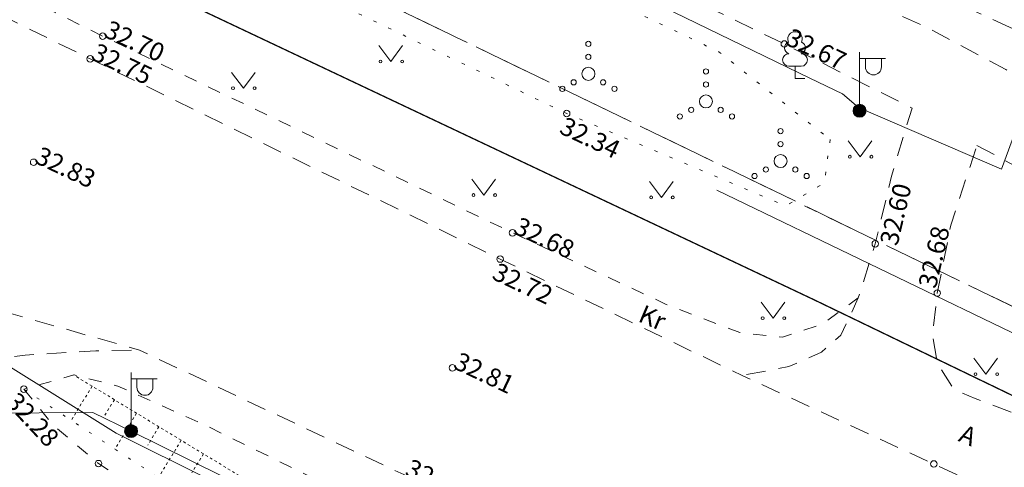
# Model space of a CAD drawing. Units: metres. Extents: x 529061 to 531938, y 6587171 to 6588961.
# Drawn here: x 530613 to 530651, y 6588157 to 6588174 of the extents above; entities that cross this region are included whole.
import ezdxf
from ezdxf.enums import TextEntityAlignment as Align

# ---------------------------------------------------------------- set-up
doc = ezdxf.new("R2010")
doc.units = ezdxf.units.M
doc.header["$MEASUREMENT"] = 0
for name, pattern in [('ASFBET', [2.5, 1.5, -1]), ('KATASTRIPIIR', [7, 4, -1, 1, -1]), ('KOLVIK', [1.25, 0.25, -1]), ('KRUUSKILL', [2, 1, -1]), ('NOLVAALL', [1.2, 0.2, -1]), ('NOLVAKRIIPS', [0.02001, 0.01, -1e-05, 0.01]), ('NOLVAPEAL', [0.02001, 0.01, -1e-05, 0.01]), ('TOOPIIR', [7, 6, -1])]:
    doc.linetypes.add(name, pattern=pattern)
for name, color, linetype, lineweight in [('GTRASS', 30, 'Continuous', 9), ('HALJASTUS', 94, 'Continuous', 9), ('KORGUS-EH2000', 7, 'Continuous', 9), ('mootpiir', 6, 'Continuous', 9), ('MPKAABEL', 1, 'Continuous', 9), ('PIIR', 32, 'Continuous', 9), ('POST', 1, 'Continuous', 9), ('PUU', 7, 'Continuous', 9), ('RELJEEF', 40, 'Continuous', 9), ('SITRASS', 5, 'Continuous', 9), ('TEE', 7, 'Continuous', 9)]:
    doc.layers.add(name, color=color, linetype=linetype, lineweight=lineweight)
doc.styles.add('ITALIC', font='italic.shx')
doc.styles.add('romans', font='romans.shx')
doc.linetypes.add('-G-', pattern='A,10,-1.5,["G",romans,S=1.4,R=0,X=-0.7,Y=-0.7],-1.5,10,-3', length=26)
doc.linetypes.add('KAITSETORU', pattern='A,0,[153,mkm.shx,S=0.075,R=0,X=0,Y=0],-0.15,[153,mkm.shx,S=0.075,R=0,X=0,Y=0],-0.15,[153,mkm.shx,S=0.075,R=0,X=0,Y=0],-0.15,[152,mkm.shx,S=0.075,R=0,X=0,Y=0],-1.2,[153,mkm.shx,S=0.075,R=0,X=0,Y=0],-0.15,[153,mkm.shx,S=0.075,R=0,X=0,Y=0],-0.15,[153,mkm.shx,S=0.075,R=0,X=0,Y=0],-0.15,[152,mkm.shx,S=0.075,R=0,X=0,Y=0],-0.15', length=2.25)
doc.linetypes.add('MP_KBL', pattern='A,8,-2,[138,mkm.shx,S=1,R=0,X=0,Y=0],6,[138,mkm.shx,S=1,R=180,X=0,Y=0],-2', length=18)
doc.linetypes.add('SI_KBL', pattern='A,8,-2,4,[132,mkm.shx,S=0.5,R=0,X=0,Y=0],4,-2', length=20)

# ---------------------------------------------------------------- blocks, each defined once
blk = doc.blocks.new('MEPOST_24')
at = {"layer": 'POST', "color": 252, "linetype": 'Continuous', "lineweight": 0}
for radius in [0.25, 0.225, 0.2, 0.175, 0.15, 0.125, 0.1, 0.075, 0.05, 0.025]:
    blk.add_circle((0, 0), radius, dxfattribs=at)
blk = doc.blocks.new('VAPOST_24')
at = {"layer": 'POST', "color": 252, "linetype": 'Continuous', "lineweight": 0}
for p, q in [((0, 0.25), (0, 2.25)), ((0, 2), (1, 2)), ((0.227, 1.679), (0.227, 2)), ((0.839, 1.679), (0.839, 2))]:
    blk.add_line(p, q, dxfattribs=at)
blk.add_arc((0.533, 1.679), 0.306, 180, 0, dxfattribs=at)
blk = doc.blocks.new('MEPOST_60')
at = {"layer": 'POST', "color": 252, "linetype": 'Continuous', "lineweight": 0}
for radius in [0.25, 0.225, 0.2, 0.175, 0.15, 0.125, 0.1, 0.075, 0.05, 0.025]:
    blk.add_circle((0, 0), radius, dxfattribs=at)
blk = doc.blocks.new('VAPOST_59')
at = {"layer": 'POST', "color": 252, "linetype": 'Continuous', "lineweight": 0}
for p, q in [((0, 0.25), (0, 2.25)), ((0, 2), (1, 2)), ((0.227, 1.679), (0.227, 2)), ((0.839, 1.679), (0.839, 2))]:
    blk.add_line(p, q, dxfattribs=at)
blk.add_arc((0.533, 1.679), 0.306, 180, 0, dxfattribs=at)
blk = doc.blocks.new('LEHTP1_31')
at = {"layer": 'PUU', "color": 252, "linetype": 'Continuous', "lineweight": 0}
for p, q in [((0.24, 0.475), (-0.24, 0.475)), ((0, 0), (0, 0.475)), ((0.38, 0), (0, 0))]:
    blk.add_line(p, q, dxfattribs=at)
for centre, radius, start, end in [((0, 1.52), 0.277, 332.5799, 207.4201), ((-0.17, 1.173), 0.233, 109.0217, 253.1415), ((0.17, 1.173), 0.233, 286.8508, 70.9859), ((-0.237, 0.712), 0.238, 90.0016, 269.3953), ((0.237, 0.712), 0.238, 270.6047, 89.9984)]:
    blk.add_arc(centre, radius, start, end, dxfattribs=at)
blk = doc.blocks.new('VQSA_45')
at = {"layer": 'HALJASTUS', "color": 252, "linetype": 'Continuous', "lineweight": 0}
for centre, radius in [((0, 1.15), 0.1), ((0, 0.65), 0.1), ((0, 0), 0.25), ((-0.565, -0.325), 0.1), ((0.565, -0.325), 0.1), ((-1, -0.575), 0.1), ((1, -0.575), 0.1)]:
    blk.add_circle(centre, radius, dxfattribs=at)
blk = doc.blocks.new('VQSA_46')
at = {"layer": 'HALJASTUS', "color": 252, "linetype": 'Continuous', "lineweight": 0}
for centre, radius in [((0, 1.15), 0.1), ((0, 0.65), 0.1), ((0, 0), 0.25), ((-0.565, -0.325), 0.1), ((0.565, -0.325), 0.1), ((-1, -0.575), 0.1), ((1, -0.575), 0.1)]:
    blk.add_circle(centre, radius, dxfattribs=at)
blk = doc.blocks.new('VQSA_47')
at = {"layer": 'HALJASTUS', "color": 252, "linetype": 'Continuous', "lineweight": 0}
for centre, radius in [((0, 1.15), 0.1), ((0, 0.65), 0.1), ((0, 0), 0.25), ((-0.565, -0.325), 0.1), ((0.565, -0.325), 0.1), ((-1, -0.575), 0.1), ((1, -0.575), 0.1)]:
    blk.add_circle(centre, radius, dxfattribs=at)
blk = doc.blocks.new('RING02_359')
at = {"layer": 'KORGUS-EH2000', "color": 252, "linetype": 'Continuous', "lineweight": 0}
blk.add_circle((0, 0), 0.125, dxfattribs=at)
blk = doc.blocks.new('RING02_361')
at = {"layer": 'KORGUS-EH2000', "color": 252, "linetype": 'Continuous', "lineweight": 0}
blk.add_circle((0, 0), 0.125, dxfattribs=at)
blk = doc.blocks.new('RING02_364')
at = {"layer": 'KORGUS-EH2000', "color": 252, "linetype": 'Continuous', "lineweight": 0}
blk.add_circle((0, 0), 0.125, dxfattribs=at)
blk = doc.blocks.new('RING02_365')
at = {"layer": 'KORGUS-EH2000', "color": 252, "linetype": 'Continuous', "lineweight": 0}
blk.add_circle((0, 0), 0.125, dxfattribs=at)
blk = doc.blocks.new('RING02_366')
at = {"layer": 'KORGUS-EH2000', "color": 252, "linetype": 'Continuous', "lineweight": 0}
blk.add_circle((0, 0), 0.125, dxfattribs=at)
blk = doc.blocks.new('RING02_370')
at = {"layer": 'KORGUS-EH2000', "color": 252, "linetype": 'Continuous', "lineweight": 0}
blk.add_circle((0, 0), 0.125, dxfattribs=at)
blk = doc.blocks.new('RING02_371')
at = {"layer": 'KORGUS-EH2000', "color": 252, "linetype": 'Continuous', "lineweight": 0}
blk.add_circle((0, 0), 0.125, dxfattribs=at)
blk = doc.blocks.new('RING02_372')
at = {"layer": 'KORGUS-EH2000', "color": 252, "linetype": 'Continuous', "lineweight": 0}
blk.add_circle((0, 0), 0.125, dxfattribs=at)
blk = doc.blocks.new('RING02_373')
at = {"layer": 'KORGUS-EH2000', "color": 252, "linetype": 'Continuous', "lineweight": 0}
blk.add_circle((0, 0), 0.125, dxfattribs=at)
blk = doc.blocks.new('RING02_374')
at = {"layer": 'KORGUS-EH2000', "color": 252, "linetype": 'Continuous', "lineweight": 0}
blk.add_circle((0, 0), 0.125, dxfattribs=at)
blk = doc.blocks.new('RING02_387')
at = {"layer": 'KORGUS-EH2000', "color": 252, "linetype": 'Continuous', "lineweight": 0}
blk.add_circle((0, 0), 0.125, dxfattribs=at)
blk = doc.blocks.new('RING02_388')
at = {"layer": 'KORGUS-EH2000', "color": 252, "linetype": 'Continuous', "lineweight": 0}
blk.add_circle((0, 0), 0.125, dxfattribs=at)
blk = doc.blocks.new('RING02_389')
at = {"layer": 'KORGUS-EH2000', "color": 252, "linetype": 'Continuous', "lineweight": 0}
blk.add_circle((0, 0), 0.125, dxfattribs=at)
blk = doc.blocks.new('MURU_381')
at = {"layer": 'HALJASTUS', "color": 252, "linetype": 'Continuous', "lineweight": 0}
for p, q in [((-0.463, 0.607), (0, 0)), ((0, 0), (0.446, 0.607))]:
    blk.add_line(p, q, dxfattribs=at)
for centre in [(-0.401, 0), (0.428, 0)]:
    blk.add_circle(centre, 0.055, dxfattribs=at)
blk = doc.blocks.new('MURU_387')
at = {"layer": 'HALJASTUS', "color": 252, "linetype": 'Continuous', "lineweight": 0}
for p, q in [((-0.463, 0.607), (0, 0)), ((0, 0), (0.446, 0.607))]:
    blk.add_line(p, q, dxfattribs=at)
for centre in [(-0.401, 0), (0.428, 0)]:
    blk.add_circle(centre, 0.055, dxfattribs=at)
blk = doc.blocks.new('MURU_391')
at = {"layer": 'HALJASTUS', "color": 252, "linetype": 'Continuous', "lineweight": 0}
for p, q in [((-0.463, 0.607), (0, 0)), ((0, 0), (0.446, 0.607))]:
    blk.add_line(p, q, dxfattribs=at)
for centre in [(-0.401, 0), (0.428, 0)]:
    blk.add_circle(centre, 0.055, dxfattribs=at)
blk = doc.blocks.new('MURU_392')
at = {"layer": 'HALJASTUS', "color": 252, "linetype": 'Continuous', "lineweight": 0}
for p, q in [((-0.463, 0.607), (0, 0)), ((0, 0), (0.446, 0.607))]:
    blk.add_line(p, q, dxfattribs=at)
for centre in [(-0.401, 0), (0.428, 0)]:
    blk.add_circle(centre, 0.055, dxfattribs=at)
blk = doc.blocks.new('MURU_393')
at = {"layer": 'HALJASTUS', "color": 252, "linetype": 'Continuous', "lineweight": 0}
for p, q in [((-0.463, 0.607), (0, 0)), ((0, 0), (0.446, 0.607))]:
    blk.add_line(p, q, dxfattribs=at)
for centre in [(-0.401, 0), (0.428, 0)]:
    blk.add_circle(centre, 0.055, dxfattribs=at)
blk = doc.blocks.new('MURU_394')
at = {"layer": 'HALJASTUS', "color": 252, "linetype": 'Continuous', "lineweight": 0}
for p, q in [((-0.463, 0.607), (0, 0)), ((0, 0), (0.446, 0.607))]:
    blk.add_line(p, q, dxfattribs=at)
for centre in [(-0.401, 0), (0.428, 0)]:
    blk.add_circle(centre, 0.055, dxfattribs=at)
blk = doc.blocks.new('MURU_395')
at = {"layer": 'HALJASTUS', "color": 252, "linetype": 'Continuous', "lineweight": 0}
for p, q in [((-0.463, 0.607), (0, 0)), ((0, 0), (0.446, 0.607))]:
    blk.add_line(p, q, dxfattribs=at)
for centre in [(-0.401, 0), (0.428, 0)]:
    blk.add_circle(centre, 0.055, dxfattribs=at)

msp = doc.modelspace()

# ---------------------------------------------------------------- linework, layer by layer
at = {"layer": 'GTRASS', "color": 252, "linetype": '-G-', "lineweight": 0, "ltscale": 0.5, "const_width": 0.05, "flags": 128}
msp.add_lwpolyline([(530283.34, 6588330.01), (530322.76, 6588312.3), (530352.2, 6588298.88), (530392.734, 6588280.354), (530404.252, 6588275.091), (530412.793, 6588272.148), (530422.595, 6588269.898), (530440.445, 6588260.504), (530466.848, 6588248.486), (530471.629, 6588244.864), (530498.624, 6588232.416), (530509.844, 6588227.758), (530529.262, 6588219.379), (530545.894, 6588210.493), (530581.64, 6588192.599), (530586.576, 6588189.945), (530643.707, 6588162.94), (530651.214, 6588159.318), (530661.226, 6588154.243)], dxfattribs=at)
at = {"layer": 'GTRASS', "color": 252, "linetype": 'KAITSETORU', "lineweight": 0, "ltscale": 0.5, "flags": 128}
msp.add_lwpolyline([(530643.686, 6588162.936), (530649.251, 6588160.265)], dxfattribs=at)
at = {"layer": 'HALJASTUS', "color": 252, "linetype": 'KOLVIK', "lineweight": 0, "ltscale": 0.5, "flags": 128}
msp.add_lwpolyline([(530644.314, 6588169.092), (530644.097, 6588167.429), (530642.608, 6588166.542), (530634.204, 6588170.092), (530618.714, 6588177.522), (530601.808, 6588184.79), (530588.886, 6588192), (530577.423, 6588195.951), (530572.705, 6588198.959), (530571.025, 6588200.914), (530570.638, 6588204.37), (530571.624, 6588206.159), (530583.773, 6588199.467), (530604.958, 6588189.249), (530640.055, 6588172.451), (530644.314, 6588169.092)], dxfattribs=at)
at = {"layer": 'mootpiir', "color": 252, "linetype": 'TOOPIIR', "lineweight": 0, "ltscale": 0.5, "flags": 128}
msp.add_lwpolyline([(530271.866, 6588346.439), (530252.698, 6588358.467), (530234.792, 6588363.079), (530198.982, 6588381.361), (530163.073, 6588393.79), (530193.455, 6588437.636), (530197.349, 6588445.168), (530198.438, 6588448.434), (530199.76, 6588450.16), (530200.959, 6588451.706), (530202.146, 6588453.827), (530201.974, 6588455.229), (530203.755, 6588458.303), (530216.395, 6588477.041), (530220.296, 6588482.397), (530219.668, 6588483.286), (530218.947, 6588483.903), (530215.662, 6588486.903), (530213.787, 6588488.248), (530211.951, 6588489.6), (530210.153, 6588490.727), (530201.407, 6588495.196), (530193.138, 6588488.221), (530190.574, 6588485.137), (530182.19, 6588473.613), (530177.303, 6588453.987), (530164.438, 6588441.655), (530149.973, 6588444.914), (530147.616, 6588441.369), (530146.78, 6588440.205), (530146.32, 6588438.786), (530145.1, 6588436.499), (530144.629, 6588435.551), (530161.791, 6588423.931), (530144.047, 6588392.578), (530119.605, 6588398.195), (530118.519, 6588397.671), (530117.804, 6588394.78), (530118.634, 6588392.236), (530117.379, 6588388.109), (530117.095, 6588387.336), (530115.658, 6588382.798), (530113.848, 6588376.901), (530113.625, 6588375.976), (530112.802, 6588373.323), (530111.96, 6588370.649), (530111.142, 6588367.692), (530109.972, 6588360.242), (530111.992, 6588352.816), (530122.873, 6588348.928), (530125.97, 6588346.918), (530126.824, 6588346.359), (530129.573, 6588345.169), (530141.765, 6588348.397), (530160.726, 6588342.891), (530175.94, 6588334.925), (530223.155, 6588317.001), (530240.383, 6588310.28), (530262.982, 6588303.129), (530265.505, 6588301.55), (530267.861, 6588300.579), (530270.779, 6588299.365), (530273.301, 6588298.134), (530275.826, 6588297.024), (530280.399, 6588294.301), (530297.2, 6588288.369), (530327.629, 6588277.704), (530360.047, 6588266.721), (530365.524, 6588257.259), (530382.029, 6588264.214), (530389.673, 6588258.284), (530388.197, 6588245.504), (530388.579, 6588243.339), (530402.942, 6588237.612), (530410.512, 6588239.495), (530410.165, 6588250), (530449.806, 6588233.275), (530449.552, 6588228.858), (530450.734, 6588229.234), (530460.379, 6588201.757), (530463.429, 6588193.648), (530474.055, 6588182.206), (530472.866, 6588171.542), (530473.561, 6588166.14), (530473.557, 6588166.016), (530473.42, 6588163.97), (530468.958, 6588151.695), (530466.134, 6588128.795), (530465.373, 6588119.62), (530465.356, 6588119.478), (530464.635, 6588114.512), (530463.847, 6588108.232), (530464.855, 6588102.519), (530464.763, 6588102.426), (530469.031, 6588095.583), (530472.333, 6588094.995), (530474.803, 6588094.463), (530477.81, 6588093.983), (530480.738, 6588093.728), (530480.882, 6588093.764), (530484.341, 6588093.153), (530487.808, 6588092.789), (530488.109, 6588092.794), (530490.872, 6588092.49), (530496.303, 6588091.772), (530498.203, 6588107.153), (530498.131, 6588111.976), (530499.464, 6588114.805), (530499.964, 6588126.699), (530511.396, 6588137.977), (530511.022, 6588139.768), (530518.18, 6588161.385), (530506.814, 6588166.359), (530513.104, 6588179.807), (530539.307, 6588168.801), (530548.093, 6588166.914), (530549.891, 6588166.459), (530555.348, 6588164.905), (530556.496, 6588164.656), (530566.403, 6588173.974), (530580.507, 6588167.613), (530595.162, 6588160.048), (530599.187, 6588156.369), (530603.762, 6588152.758), (530628.034, 6588131.902), (530625.385, 6588127.741), (530641.111, 6588116.821), (530656.981, 6588106.302), (530682.034, 6588087.442), (530683.505, 6588085.607), (530686.014, 6588084.4), (530704.993, 6588070.144), (530721.539, 6588052.523), (530722.933, 6588045.589), (530724.407, 6588043.59), (530726.616, 6588041.563), (530727.453, 6588040.901), (530733.889, 6588045.209), (530742.037, 6588038.193), (530742.335, 6588038.587), (530743.904, 6588041.121), (530744.195, 6588041.601), (530746.226, 6588046.044), (530747.911, 6588047.689), (530749.018, 6588050.203), (530751.619, 6588068.016), (530756.589, 6588084.308), (530793.475, 6588083.082), (530804.309, 6588079.486), (530817.909, 6588073.075), (530855.615, 6588067.006), (530876.986, 6588050.752), (530879.509, 6588050.775), (530887.322, 6588051.971), (530891.848, 6588057.142), (530928.138, 6588063.927), (530965.099, 6588060.392), (530997.872, 6588056.81), (531009.925, 6588055.296), (531029.002, 6588053.745), (531033.081, 6588052.669), (531036.019, 6588052.565), (531045.573, 6588048.048), (531051.817, 6588044.334), (531058.273, 6588042.494), (531060.658, 6588041.709), (531064.615, 6588041.97), (531068.31, 6588041.677), (531071.188, 6588041.535), (531074.368, 6588041.232), (531076.848, 6588040.595), (531079.8, 6588039.973), (531084.872, 6588043.007), (531085.051, 6588045.012), (531087.358, 6588050), (531089.528, 6588053.636), (531092.549, 6588057.131), (531105.239, 6588058.111), (531105.641, 6588062.562), (531105.644, 6588063.077), (531105.479, 6588066.054), (531105.367, 6588067.392), (531105.603, 6588070.395), (531104.862, 6588071.331), (531105.51, 6588076.09), (531106.097, 6588079.837), (531106.744, 6588084.181), (531106.757, 6588084.961), (531106.321, 6588089.642), (531105.562, 6588092.595), (531105.15, 6588095.557), (531104.859, 6588098.986), (531086.088, 6588098.423), (531085.897, 6588106.861), (531080.512, 6588106.97), (531076.751, 6588106.97), (531073.698, 6588106.773), (531070.672, 6588106.645), (531067.266, 6588106.572), (531057.986, 6588099.98), (531056.693, 6588100.088), (531054.199, 6588100.386), (531053.216, 6588100.539), (531032.298, 6588101.139), (531014.654, 6588107.982), (531012.399, 6588108.131), (531006.042, 6588110.932), (531005.946, 6588110.973), (531005.407, 6588109.445), (531004.16, 6588107.454), (531000.863, 6588105.333), (530999.3, 6588105.124), (530997.782, 6588105.179), (530988.048, 6588105.643), (530933.231, 6588107.26), (530928.207, 6588120.225), (530923.469, 6588132.158), (530918.879, 6588126.812), (530918.051, 6588126.95), (530914.473, 6588127.943), (530905.619, 6588128.732), (530904.805, 6588128.718), (530903.945, 6588128.474), (530903.699, 6588128.227), (530898.86, 6588117.139), (530891.466, 6588114.752), (530884.151, 6588114.989), (530873.317, 6588116.682), (530858.934, 6588117.626), (530827.789, 6588121.758), (530820.215, 6588122.817), (530815.379, 6588136.732), (530808.287, 6588139.767), (530798.45, 6588141.075), (530797.552, 6588141.317), (530795.615, 6588141.561), (530793.821, 6588142.148), (530791.449, 6588143.034), (530788.585, 6588142.98), (530782.358, 6588129.305), (530734.006, 6588137.459), (530668.283, 6588165.517), (530663.539, 6588167.653), (530662.502, 6588168.155), (530643.744, 6588176.859), (530606.365, 6588193.191), (530594.01, 6588200.694), (530587.083, 6588204.15), (530573.313, 6588210.949), (530558.884, 6588217.87), (530563.241, 6588226.713), (530562.572, 6588227.463), (530560.288, 6588228.44), (530557.897, 6588229.865), (530555.935, 6588231.463), (530555.041, 6588231.882), (530553.175, 6588232.646), (530551.322, 6588233.374), (530548.56, 6588231.723), (530532.453, 6588238.856), (530524.712, 6588242.301), (530515.694, 6588246.265), (530502.742, 6588251.955), (530477.822, 6588258.431), (530463.16, 6588265.31), (530438.627, 6588273.482), (530419.318, 6588285.292), (530419.87, 6588288.365), (530418.597, 6588288.89), (530415.274, 6588290.322), (530404.714, 6588289.423), (530331.174, 6588321.833), (530327.492, 6588325.78), (530321.482, 6588326.944), (530316.049, 6588329.848), (530312.912, 6588327.146), (530293.914, 6588336.364), (530271.866, 6588346.439)], close=True, dxfattribs=at)
at = {"layer": 'MPKAABEL', "color": 252, "linetype": 'MP_KBL', "lineweight": 0, "ltscale": 0.5, "flags": 128}
for points in [[(530330.836, 6588314.681), (530331.06, 6588314.66), (530339.8, 6588311.07), (530346.87, 6588308.17), (530351.91, 6588306.1), (530352.26, 6588305.75), (530352.79, 6588305.71), (530360.69, 6588302.05), (530367.64, 6588298.82), (530372.38, 6588296.63), (530372.72, 6588296.26), (530373.31, 6588296.2), (530381.33, 6588292.61), (530393.2, 6588287.29), (530393.57, 6588286.9), (530394.13, 6588286.93), (530403.83, 6588283.9), (530409.64, 6588282.08), (530416.08, 6588280.04), (530416.691, 6588279.492), (530417.258, 6588279.595), (530428.63, 6588274.26), (530437.85, 6588269.98), (530438.15, 6588269.62), (530438.762, 6588269.62), (530445.13, 6588266.92), (530456.52, 6588262.16), (530460.4, 6588260.54), (530460.76, 6588260.17), (530461.31, 6588260.13), (530469, 6588256.73), (530479.16, 6588252.23), (530480.4, 6588251.69), (530480.79, 6588251.29), (530481.32, 6588251.26), (530496.37, 6588244.22), (530501.18, 6588241.98), (530501.51, 6588241.6), (530502.06, 6588241.57), (530513.68, 6588236.32), (530522.55, 6588232.3), (530522.95, 6588231.91), (530523.51, 6588231.84), (530534.56, 6588226.15), (530542.54, 6588222.03), (530542.88, 6588221.63), (530543.46, 6588221.54), (530554.33, 6588215.28), (530562.17, 6588210.76), (530562.51, 6588210.33), (530563.03, 6588210.29), (530577.48, 6588203.29), (530583.95, 6588200.16), (530584.29, 6588199.77), (530584.86, 6588199.7), (530599.28, 6588192.75), (530603.88, 6588190.53), (530604.22, 6588190.15), (530604.78, 6588190.11), (530619.7, 6588183), (530624.46, 6588180.73), (530624.82, 6588180.33), (530625.41, 6588180.27), (530633.54, 6588176.31), (530643.54, 6588171.45), (530644.79, 6588170.84), (530645.4, 6588170.32), (530650.89, 6588167.95), (530652.16, 6588171.39), (530656.96, 6588168.87), (530663.15, 6588164.33), (530666.87, 6588161.61), (530668.39, 6588160.67), (530672.15, 6588158.91), (530686.85, 6588152), (530687.39, 6588151.96), (530687.8, 6588151.59), (530696.53, 6588148.27), (530708.62, 6588143.68), (530709.14, 6588143.7), (530709.64, 6588143.3), (530718.4, 6588140.22), (530729.17, 6588136.42), (530730.52, 6588135.95), (530731.12, 6588135.96), (530731.685, 6588135.61), (530743.94, 6588131.98), (530751.48, 6588129.77), (530752.85, 6588129.36), (530753.5, 6588129.39), (530754.48, 6588129.15), (530765.65, 6588126.38), (530773.85, 6588124.34), (530773.17, 6588120.57), (530775.05, 6588119.89), (530775.2, 6588119.903)], [(530735.14, 6588109.805), (530725.602, 6588113.247), (530705.813, 6588120.995), (530699.63, 6588122.651), (530685.691, 6588127.28), (530675.657, 6588131.774), (530674.816, 6588132.315), (530661.8, 6588137.439), (530648.276, 6588143.519), (530632.467, 6588150.5), (530617.486, 6588157.906), (530616.014, 6588158.617), (530607.76, 6588158.568), (530598.795, 6588158.962), (530591.304, 6588164.967), (530587.475, 6588171.92), (530586.194, 6588172.925), (530572.448, 6588180.772), (530562.964, 6588184.354), (530549.983, 6588189.896), (530541.256, 6588194.344), (530535.969, 6588196.997), (530534.228, 6588197.794), (530513.468, 6588206.258), (530511.863, 6588207.197), (530507.584, 6588196.345), (530501.069, 6588183.153), (530499.423, 6588173.139), (530496.636, 6588170.036), (530495.699, 6588167.65), (530493.674, 6588143.963), (530493.627, 6588138.969), (530494.663, 6588134.107), (530495.063, 6588132.076), (530494.926, 6588131.346), (530493.658, 6588119.535), (530493.69, 6588118.122), (530493.239, 6588114.82), (530493.287, 6588113.581), (530491.584, 6588095.913), (530491.328, 6588092.43)]]:
    msp.add_lwpolyline(points, dxfattribs=at)
at = {"layer": 'PIIR', "color": 240, "linetype": 'KATASTRIPIIR', "lineweight": 0, "ltscale": 0.5}
for points in [[(530586.72, 6588193.94), (530594.19, 6588201.02), (530641.25, 6588245.57), (530646.51, 6588250.79), (530687.49, 6588225.23), (530685.49, 6588221.74), (530652.33, 6588162.2), (530586.72, 6588193.94)], [(530586.72, 6588193.94), (530652.33, 6588162.2), (530679.97, 6588149.07), (530708.17, 6588137.71), (530778.17, 6588116.85), (530799.15, 6588112.95), (530875.98, 6588103.2), (530914.18, 6588099.61), (531001.21, 6588091.43), (531004.61, 6588091.2), (531081.9, 6588086.59), (531129.79, 6588088.51), (531170.72, 6588092.67), (531183.55, 6588094.6), (531283.27, 6588111.06)]]:
    msp.add_lwpolyline(points, dxfattribs=at)
at = {"layer": 'RELJEEF', "color": 252, "linetype": 'NOLVAPEAL', "lineweight": 0, "ltscale": 0.5, "flags": 128}
msp.add_lwpolyline([(530739.837, 6588105.962), (530739.227, 6588107.443), (530737.879, 6588108.792), (530735.675, 6588110.184), (530727.438, 6588112.578), (530708.929, 6588118.39), (530692.166, 6588124.146), (530674.595, 6588131.081), (530658.578, 6588137.427), (530642.515, 6588145.045), (530625.41, 6588153.904), (530615.284, 6588160.06)], dxfattribs=at)
at = {"layer": 'RELJEEF', "color": 252, "linetype": 'NOLVAALL', "lineweight": 0, "ltscale": 0.5, "flags": 128}
msp.add_lwpolyline([(530613.374, 6588159.512), (530624.56, 6588152.162), (530641.281, 6588142.987), (530657.914, 6588135.949), (530673.631, 6588128.497), (530691.696, 6588122.674), (530708.364, 6588116.874), (530727.054, 6588110.97), (530734.542, 6588108.573), (530737.582, 6588107.228), (530739.837, 6588105.962)], dxfattribs=at)
at = {"layer": 'RELJEEF', "color": 252, "linetype": 'NOLVAKRIIPS', "lineweight": 0, "ltscale": 0.5, "flags": 128}
for points in [[(530615.991, 6588159.63), (530615.192, 6588158.317)], [(530616.845, 6588159.111), (530616.437, 6588158.439)], [(530617.7, 6588158.592), (530616.865, 6588157.218)], [(530618.554, 6588158.072), (530618.127, 6588157.37)], [(530619.408, 6588157.553), (530618.537, 6588156.119)], [(530620.263, 6588157.033), (530619.818, 6588156.302)]]:
    msp.add_lwpolyline(points, dxfattribs=at)
at = {"layer": 'SITRASS', "color": 252, "linetype": 'SI_KBL', "lineweight": 0, "ltscale": 0.5, "flags": 128}
for points in [[(530375.96, 6588268.27), (530376.64, 6588269.55), (530376.761, 6588269.792), (530384.746, 6588266.251), (530410.611, 6588253.564), (530447.14, 6588238.95), (530452.037, 6588236.536), (530472.291, 6588226.163), (530472.624, 6588225.992), (530496.695, 6588214.171), (530511.727, 6588205.357), (530516.525, 6588202.579), (530549.519, 6588191.818), (530564.355, 6588186.98), (530573.301, 6588181.462), (530586.766, 6588174.598), (530603.984, 6588165.894), (530616.911, 6588157.823), (530656.993, 6588137.863), (530667.053, 6588130.741), (530705.973, 6588116.871), (530709.871, 6588115.474), (530717.27, 6588112.823), (530744.505, 6588103.614), (530762.95, 6588097.402)], [(530766.517, 6588096.228), (530772.135, 6588117.564), (530733.336, 6588129.378), (530652.374, 6588161.166), (530639.97, 6588167.154)]]:
    msp.add_lwpolyline(points, dxfattribs=at)
at = {"layer": 'TEE', "color": 252, "linetype": 'ASFBET', "lineweight": 0, "ltscale": 0.5, "flags": 128}
for points in [[(530798.45, 6588141.075), (530795.625, 6588130.317), (530792.626, 6588121.107), (530791.033, 6588117.866), (530790.601, 6588116.743), (530789.642, 6588115.667), (530787.948, 6588114.744), (530785.942, 6588114.103), (530784.477, 6588113.804), (530782.792, 6588113.641), (530780.582, 6588113.968), (530779.167, 6588114.136), (530762.854, 6588117.679), (530758.98, 6588118.654), (530747.392, 6588121.399), (530730.68, 6588125.448), (530713.87, 6588130.455), (530696.324, 6588135.897), (530679.274, 6588142.723), (530663.358, 6588149.598), (530655.297, 6588153.362), (530648.297, 6588156.644), (530640.933, 6588160.042), (530631.652, 6588164.507), (530615.915, 6588172.187), (530598.748, 6588180.625), (530585.796, 6588186.966), (530569.546, 6588194.907), (530556.468, 6588201.57), (530549.215, 6588206.191), (530541.207, 6588211.342), (530540.336, 6588211.798), (530536.452, 6588214.211), (530531.449, 6588217.439), (530529.395, 6588218.469)], [(530791.449, 6588143.034), (530788.751, 6588135.45), (530786.636, 6588128.577), (530785.996, 6588126.511), (530784.218, 6588124.094), (530782.663, 6588122.467), (530780.888, 6588122.744), (530767.959, 6588125.409), (530756.627, 6588128.216), (530749.532, 6588130.066), (530733.257, 6588134.809), (530717.112, 6588139.878), (530707.983, 6588143.156), (530700.17, 6588146.048), (530692.676, 6588148.959), (530686.43, 6588151.64), (530681.547, 6588154.031), (530676.392, 6588156.74), (530669.526, 6588159.641), (530666.686, 6588160.963), (530663.215, 6588163.096), (530659.848, 6588165.747), (530661.041, 6588167.949), (530659.098, 6588169.419), (530657.488, 6588167.491), (530654.598, 6588169.636), (530651.059, 6588171.774), (530648.108, 6588173.354), (530643.51, 6588175.445), (530606.365, 6588193.191), (530598.995, 6588196.665), (530593.485, 6588199.428), (530586.357, 6588202.907), (530572.513, 6588209.779), (530558.608, 6588216.611), (530558.341, 6588217.075), (530558.202, 6588217.689)], [(530556.113, 6588213.72), (530556.711, 6588213.876), (530557.406, 6588213.813), (530571.253, 6588207.039), (530584.992, 6588200.322), (530605.374, 6588190.685), (530642.557, 6588172.759), (530647.457, 6588170.299), (530646.671, 6588167.683), (530646.047, 6588165.091), (530645.397, 6588163.014), (530644.729, 6588161.587), (530643.982, 6588160.94), (530642.736, 6588160.379), (530640.933, 6588160.042)], [(530649.95, 6588168.87), (530653.099, 6588167.166), (530655.787, 6588165.106), (530654.294, 6588162.732), (530652.717, 6588160.374), (530651.424, 6588158.573), (530649.887, 6588159.151), (530649.061, 6588159.517), (530648.438, 6588160.486), (530648.243, 6588161.612), (530648.429, 6588163.202), (530648.946, 6588165.809), (530649.95, 6588168.87)], [(530739.678, 6588111.838), (530728.252, 6588115.399), (530710.262, 6588121.381), (530693.432, 6588127.473), (530675.853, 6588134.423), (530659.914, 6588141.071), (530644.357, 6588148.333), (530627.957, 6588156.235), (530617.812, 6588161.01), (530609.204, 6588163.466), (530605.538, 6588165.03), (530604.685, 6588165.542)], [(530602.539, 6588154.865), (530603.578, 6588156.11), (530605.18, 6588157.883), (530606.698, 6588158.991), (530608.687, 6588159.895), (530610.735, 6588160.511), (530613.425, 6588160.819), (530616.138, 6588160.99), (530617.812, 6588161.01)]]:
    msp.add_lwpolyline(points, dxfattribs=at)
at = {"layer": 'TEE', "color": 252, "linetype": 'KRUUSKILL', "lineweight": 0, "ltscale": 0.5, "flags": 128}
for points in [[(530554.331, 6588210.702), (530553.907, 6588209.445), (530554.009, 6588207.773), (530554.872, 6588205.026), (530555.857, 6588203.418), (530558.467, 6588201.827), (530569.917, 6588195.823), (530585.835, 6588187.925), (530599.224, 6588181.587), (530616.396, 6588173.061), (530632.125, 6588165.516), (530638.027, 6588162.767), (530640.85, 6588161.687), (530642.487, 6588161.505), (530643.999, 6588162.008), (530645.397, 6588163.014)], [(530613.374, 6588159.512), (530614.484, 6588158.15), (530616.233, 6588156.658), (530624.209, 6588151.469), (530639.816, 6588140.982), (530650.333, 6588132.106), (530664.849, 6588120.012), (530676.18, 6588110.06), (530693.209, 6588095.762), (530709.237, 6588084.527), (530719.314, 6588074.867), (530729.486, 6588065.515), (530731.65, 6588064.135), (530733.814, 6588063.657), (530735.597, 6588063.948), (530737.369, 6588064.636), (530738.067, 6588066.641), (530739.432, 6588075.721), (530741.24, 6588091.779), (530741.952, 6588099.834), (530741.854, 6588102.762), (530741.584, 6588105.616), (530740.281, 6588108.284), (530738.146, 6588110.158), (530735.841, 6588111.296), (530727.846, 6588113.926), (530709.86, 6588120.32), (530692.986, 6588126.124), (530675.491, 6588133.225), (530659.418, 6588139.824), (530643.688, 6588147.09), (530626.033, 6588155.335), (530620.224, 6588158.186), (530616.983, 6588159.634), (530615.284, 6588160.06), (530613.374, 6588159.512)]]:
    msp.add_lwpolyline(points, dxfattribs=at)

# ---------------------------------------------------------------- block references
at = {"layer": 'HALJASTUS', "color": 252, "linetype": 'Continuous', "lineweight": 0}
for name, p in [('MURU_394', (530627.461, 6588172.088)), ('VQSA_47', (530635.037, 6588171.613)), ('MURU_395', (530621.799, 6588171.063)), ('VQSA_46', (530639.549, 6588170.554)), ('VQSA_45', (530642.414, 6588168.267)), ('MURU_387', (530645.47, 6588168.434)), ('MURU_393', (530631.027, 6588166.963)), ('MURU_392', (530637.847, 6588166.874)), ('MURU_391', (530642.127, 6588162.24)), ('MURU_381', (530650.296, 6588160.091))]:
    msp.add_blockref(name, p, dxfattribs=at)
at = {"layer": 'KORGUS-EH2000', "color": 252, "linetype": 'Continuous', "lineweight": 0}
for name, p in [('RING02_366', (530616.396, 6588173.061)), ('RING02_370', (530642.557, 6588172.759)), ('RING02_365', (530615.915, 6588172.187)), ('RING02_371', (530634.204, 6588170.092)), ('RING02_364', (530613.746, 6588168.219)), ('RING02_372', (530632.125, 6588165.516)), ('RING02_388', (530646.047, 6588165.091)), ('RING02_373', (530631.652, 6588164.507)), ('RING02_387', (530648.429, 6588163.202)), ('RING02_374', (530629.818, 6588160.332)), ('RING02_359', (530613.374, 6588159.512)), ('RING02_361', (530616.233, 6588156.658)), ('RING02_389', (530648.297, 6588156.644))]:
    msp.add_blockref(name, p, dxfattribs=at)
at = {"layer": 'POST', "color": 252, "linetype": 'Continuous', "lineweight": 0}
for name, p in [('VAPOST_24', (530645.445, 6588170.198)), ('MEPOST_24', (530645.445, 6588170.198)), ('VAPOST_59', (530617.486, 6588157.906)), ('MEPOST_60', (530617.486, 6588157.906))]:
    msp.add_blockref(name, p, dxfattribs=at)
at = {"layer": 'PUU', "color": 252, "linetype": 'Continuous', "lineweight": 0}
msp.add_blockref('LEHTP1_31', (530642.968, 6588171.433), dxfattribs=at)

# ---------------------------------------------------------------- texts
at = {"layer": 'KORGUS-EH2000', "color": 252, "lineweight": 0, "style": 'ITALIC'}
for s, rotation, p in [('32.70', 334.7647, (530616.396, 6588173.061)), ('32.67', 334.6722, (530642.557, 6588172.759)), ('32.75', 334.7647, (530615.915, 6588172.187)), ('32.34', 334.6722, (530633.877, 6588169.358)), ('32.83', 334.7647, (530613.746, 6588168.219)), ('32.60', 76.6193, (530646.894, 6588164.983)), ('32.68', 334.6722, (530632.125, 6588165.516)), ('32.68', 76.9207, (530648.372, 6588163.346)), ('32.72', 334.6722, (530631.292, 6588163.763)), ('32.81', 334.6722, (530629.818, 6588160.332)), ('32.28', 313.0136, (530612.642, 6588158.98)), ('32.66', 334.6722, (530627.957, 6588156.235))]:
    msp.add_text(s, height=0.7, rotation=rotation, dxfattribs=at).set_placement(p)
at = {"layer": 'TEE', "color": 252, "lineweight": 0, "style": 'romans'}
for s, p in [('Kr', (530637.496, 6588162.259)), ('A', (530649.604, 6588157.744))]:
    msp.add_text(s, height=0.7, rotation=336.9612, dxfattribs=at).set_placement(p, align=Align.MIDDLE_CENTER)

doc.saveas('drawing.dxf')
